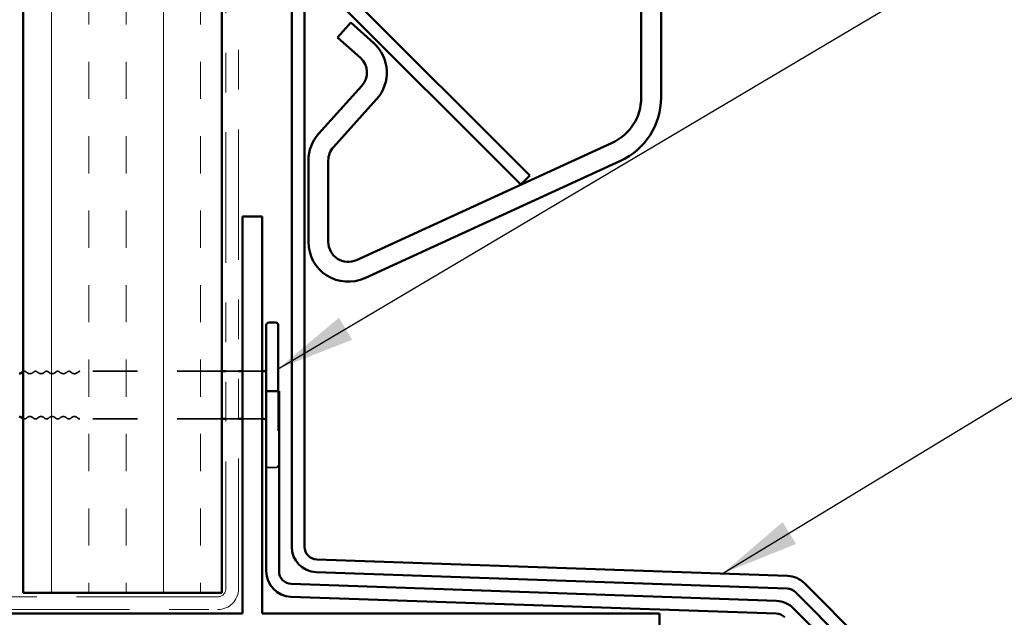
# Model space of a CAD drawing. Units: inches. Extents: x 0.6 to 33.4, y 0.6 to 21.4.
# Drawn here: x 7.8 to 10.3, y 7.7 to 9.2 of the extents above; entities that cross this region are included whole.
import ezdxf

# ---------------------------------------------------------------- set-up
doc = ezdxf.new("R2010")
doc.units = ezdxf.units.IN
doc.header["$LTSCALE"] = 2
doc.header["$MEASUREMENT"] = 0
doc.linetypes.add('DASHED', pattern=[0.2067, 0.1654, -0.0413])
doc.linetypes.add('DOUBLE_DASH_CHAIN', pattern=[1.2403, 0.6614, -0.0827, 0.1654, -0.0827, 0.1654, -0.0827])
for name, color, linetype, lineweight in [('Hatch (ANSI)', 7, 'Continuous', 18), ('Hidden (ANSI)', 7, 'DASHED', 35), ('Symbol (ANSI)', 7, 'Continuous', 25), ('Visible (ANSI)', 7, 'Continuous', 50)]:
    doc.layers.add(name, color=color, linetype=linetype, lineweight=lineweight)
doc.styles.add('Note Text (ANSI)', font='tahoma.ttf')
doc.dimstyles.new('Default (ANSI)$7', dxfattribs={"dimscale": 2, "dimtxt": 0.12, "dimasz": 0.098425, "dimexe": 0.125, "dimexo": 0.0625, "dimgap": 0.031496, "dimtad": 0, "dimtih": 1, "dimtoh": 1, "dimrnd": 1e-08, "dimzin": 4, "dimdsep": 46, "dimtxsty": 'Note Text (ANSI)', "dimcen": 0.09, "dimdle": 0.393701, "dimclrd": 256, "dimclre": 256, "dimclrt": 256, "dimadec": 0, "dimazin": 1, "dimtfac": 1, "dimtofl": 0, "dimtmove": 0, "dimatfit": 3, "dimfxl": 1, "dimtolj": 1, "dimtzin": 4, "dimlwd": -1, "dimlwe": -1, "dimarcsym": 0})

msp = doc.modelspace()

# ---------------------------------------------------------------- hatches: boundary and pattern name
at = {"layer": 'Hatch (ANSI)', "true_color": 0x804040}
h = msp.add_hatch(dxfattribs=at)
h.set_pattern_fill('INSUL', color=17, scale=0.75, angle=90, style=0)
h.paths.add_polyline_path([(7.80347, 7.75618), (7.80347, 18.85997), (8.30347, 18.85997), (8.30347, 7.75618)])

# ---------------------------------------------------------------- linework, layer by layer
at = {"layer": 'Hidden (ANSI)', "ltscale": 0.339782}
for p, q in [((8.30347, 8.31418), (7.94658, 8.31418)), ((8.30347, 8.19418), (7.94658, 8.19418))]:
    msp.add_line(p, q, dxfattribs=at)
at = {"layer": 'Hidden (ANSI)', "ltscale": 0.030375}
for p, q in [((8.34547, 8.31418), (8.31347, 8.31418)), ((8.34547, 8.19418), (8.31347, 8.19418))]:
    msp.add_line(p, q, dxfattribs=at)
at = {"layer": 'Hidden (ANSI)', "ltscale": 0.047517}
for p, q in [((8.40547, 8.31418), (8.35547, 8.31418)), ((8.40547, 8.19418), (8.35547, 8.19418))]:
    msp.add_line(p, q, dxfattribs=at)
at = {"layer": 'Hidden (ANSI)', "ltscale": 0.273463}
msp.add_line((8.44547, 8.26418), (8.44547, 8.07768), dxfattribs=at)
at = {"layer": 'Hidden (ANSI)', "ltscale": 0.017042}
msp.add_line((8.43947, 8.07168), (8.42147, 8.07168), dxfattribs=at)
at = {"layer": 'Hidden (ANSI)', "ltscale": 0.008739}
for centre, start, end in [((7.80658, 8.30668), 43.60282, 114.50889), ((7.80658, 8.20168), 245.49111, 316.39718)]:
    msp.add_arc(centre, 0.0075, start, end, dxfattribs=at)
at = {"layer": 'Hidden (ANSI)', "ltscale": 0.018152}
for centre, start, end in [((7.82058, 8.32001), 223.60282, 316.39718), ((7.84858, 8.32001), 223.60282, 316.39718), ((7.87658, 8.32001), 223.60282, 316.39718), ((7.90458, 8.32001), 223.60282, 316.39718), ((7.93258, 8.32001), 223.60282, 316.39718), ((7.82058, 8.18835), 43.60282, 136.39718), ((7.84858, 8.18835), 43.60282, 136.39718), ((7.87658, 8.18835), 43.60282, 136.39718), ((7.90458, 8.18835), 43.60282, 136.39718), ((7.93258, 8.18835), 43.60282, 136.39718)]:
    msp.add_arc(centre, 0.01183, start, end, dxfattribs=at)
at = {"layer": 'Hidden (ANSI)', "ltscale": 0.011468}
for centre, start, end in [((7.83458, 8.30668), 43.60282, 136.39718), ((7.86258, 8.30668), 43.60282, 136.39718), ((7.89058, 8.30668), 43.60282, 136.39718), ((7.91858, 8.30668), 43.60282, 136.39718), ((7.83458, 8.20168), 223.60282, 316.39718), ((7.86258, 8.20168), 223.60282, 316.39718), ((7.89058, 8.20168), 223.60282, 316.39718), ((7.91858, 8.20168), 223.60282, 316.39718)]:
    msp.add_arc(centre, 0.0075, start, end, dxfattribs=at)
at = {"layer": 'Hidden (ANSI)', "ltscale": 0.005684}
for centre, start, end in [((7.94658, 8.30668), 90, 136.39718), ((7.94658, 8.20168), 223.60282, 270)]:
    msp.add_arc(centre, 0.0075, start, end, dxfattribs=at)
at = {"layer": 'Hidden (ANSI)', "ltscale": 0.008876}
for centre, start, end in [((8.42147, 8.07768), 180, 270), ((8.43947, 8.07768), 270, 0)]:
    msp.add_arc(centre, 0.006, start, end, dxfattribs=at)
at = {"layer": 'Visible (ANSI)', "color": 17, "true_color": 0x804040}
for p, q in [((7.80347, 7.75618), (7.80347, 18.85997)), ((8.30347, 18.85997), (8.30347, 7.75618)), ((8.30347, 7.75618), (7.80347, 7.75618))]:
    msp.add_line(p, q, dxfattribs=at)
at = {"layer": 'Visible (ANSI)', "color": 11, "linetype": 'DOUBLE_DASH_CHAIN', "lineweight": 18, "ltscale": 0.248457, "true_color": 0xff8040}
for p, q in [((8.31347, 18.85997), (8.31347, 7.76618)), ((8.34547, 7.76618), (8.34547, 18.85997))]:
    msp.add_line(p, q, dxfattribs=at)
at = {"layer": 'Visible (ANSI)', "color": 1, "true_color": 0xff0000}
for p, q in [((8.47947, 10.82598), (8.47947, 7.87234)), ((8.51147, 7.87234), (8.51147, 10.82598)), ((9.07911, 8.80697), (8.56284, 9.32324)), ((8.54021, 9.30061), (9.05648, 8.78434)), ((9.07911, 8.80697), (9.05648, 8.78434)), ((8.41547, 8.26418), (8.41547, 7.81053)), ((8.44747, 8.26418), (8.41547, 8.26418)), ((8.44747, 7.81053), (8.44747, 8.26418)), ((9.72713, 7.79898), (8.54235, 7.84036)), ((8.54123, 7.80838), (9.72601, 7.767)), ((9.6997, 7.7359), (8.47835, 7.77855)), ((9.74752, 7.75765), (10.08698, 7.41819)), ((10.10961, 7.44082), (9.77015, 7.78028)), ((8.47723, 7.74657), (9.69858, 7.70392)), ((10.06435, 7.39556), (9.74272, 7.7172))]:
    msp.add_line(p, q, dxfattribs=at)
at = {"layer": 'Visible (ANSI)', "color": 5, "true_color": 0x0000ff}
for p, q in [((9.35897, 9.00327), (9.35897, 10.44398)), ((9.40897, 9.00327), (9.40897, 10.44398)), ((8.62845, 9.19233), (8.59499, 9.15517)), ((8.62845, 9.19233), (8.68575, 9.14074)), ((8.59499, 9.15517), (8.65229, 9.10358)), ((8.65599, 9.03297), (8.54715, 8.91209)), ((8.69315, 8.99951), (8.58431, 8.87864)), ((8.64231, 8.59437), (9.28608, 8.88965)), ((8.52147, 8.84518), (8.52147, 8.63981)), ((8.57147, 8.84518), (8.57147, 8.63981)), ((8.66316, 8.54892), (9.30693, 8.8442))]:
    msp.add_line(p, q, dxfattribs=at)
at = {"layer": 'Visible (ANSI)', "color": 8, "true_color": 0x808080}
for p, q in [((8.35547, 8.70418), (8.40547, 8.70418)), ((8.35547, 7.70418), (8.35547, 8.70418)), ((8.40547, 8.70418), (8.40547, 7.70418)), ((3.78347, 7.70418), (8.35547, 7.70418)), ((8.40547, 7.70418), (9.40547, 7.70418)), ((9.40547, 7.70418), (9.40547, 5.20418))]:
    msp.add_line(p, q, dxfattribs=at)
at = {"layer": 'Visible (ANSI)'}
for p, q in [((8.41547, 8.26418), (8.41547, 8.43068)), ((8.43947, 8.43668), (8.42147, 8.43668)), ((8.44547, 8.43068), (8.44547, 8.26418)), ((8.31347, 8.31418), (8.30347, 8.31418)), ((8.35547, 8.31418), (8.34547, 8.31418)), ((8.40947, 8.31418), (8.40547, 8.31418)), ((8.31347, 8.19418), (8.30347, 8.19418)), ((8.35547, 8.19418), (8.34547, 8.19418)), ((8.40947, 8.19418), (8.40547, 8.19418))]:
    msp.add_line(p, q, dxfattribs=at)
at = {"layer": 'Visible (ANSI)', "color": 11, "linetype": 'DOUBLE_DASH_CHAIN', "lineweight": 18, "ltscale": 0.268752, "true_color": 0xff8040}
for p, q in [((8.29347, 7.74618), (4.29347, 7.74618)), ((4.29347, 7.71418), (8.29347, 7.71418))]:
    msp.add_line(p, q, dxfattribs=at)
at = {"layer": 'Visible (ANSI)', "color": 5, "true_color": 0x0000ff}
for centre, radius, start, end in [((8.61883, 9.06643), 0.1, 317.99997, 47.99997), ((8.61883, 9.06643), 0.05, 317.99997, 47.99997), ((9.23397, 9.00327), 0.125, 294.63979, 0), ((9.23397, 9.00327), 0.175, 294.63979, 0), ((8.62147, 8.84518), 0.1, 137.99997, 180), ((8.62147, 8.84518), 0.05, 137.99997, 180), ((8.62147, 8.63981), 0.1, 180, 294.63979), ((8.62147, 8.63981), 0.05, 180, 294.63979)]:
    msp.add_arc(centre, radius, start, end, dxfattribs=at)
at = {"layer": 'Visible (ANSI)'}
for centre, radius, start, end in [((8.42147, 8.43068), 0.006, 90, 180), ((8.43947, 8.43068), 0.006, 0, 90), ((7.79258, 8.32001), 0.01183, 274.30725, 316.39718), ((7.80658, 8.30668), 0.0075, 114.50889, 136.39718), ((8.40947, 8.32018), 0.006, 270, 0), ((7.79258, 8.18835), 0.01183, 43.60282, 85.69275), ((7.80658, 8.20168), 0.0075, 223.60282, 245.49111), ((8.40947, 8.18818), 0.006, 0, 90)]:
    msp.add_arc(centre, radius, start, end, dxfattribs=at)
at = {"layer": 'Visible (ANSI)', "color": 1, "true_color": 0xff0000}
for centre, radius, start, end in [((8.54347, 7.87234), 0.064, 180, 268), ((8.54347, 7.87234), 0.032, 180, 268), ((8.47947, 7.81053), 0.064, 180, 268), ((8.47947, 7.81053), 0.032, 180, 268), ((9.7249, 7.73502), 0.064, 45, 88), ((9.7249, 7.73502), 0.032, 45, 88), ((9.69747, 7.67194), 0.064, 45, 88), ((9.69747, 7.67194), 0.032, 45, 88)]:
    msp.add_arc(centre, radius, start, end, dxfattribs=at)
at = {"layer": 'Visible (ANSI)', "color": 11, "linetype": 'DOUBLE_DASH_CHAIN', "lineweight": 18, "ltscale": 0.004886, "true_color": 0xff8040}
msp.add_arc((8.29347, 7.76618), 0.02, 270, 0, dxfattribs=at)
at = {"layer": 'Visible (ANSI)', "color": 11, "linetype": 'DOUBLE_DASH_CHAIN', "lineweight": 18, "ltscale": 0.012864, "true_color": 0xff8040}
msp.add_arc((8.29347, 7.76618), 0.052, 270, 0, dxfattribs=at)

# ---------------------------------------------------------------- leaders
at = {"layer": 'Symbol (ANSI)', "annotation_type": 0, "has_hookline": 1, "hookline_direction": 0}
for points, text_width in [([(8.44547, 8.3208), (10.76022, 9.6936), (10.95707, 9.6936)], 2.24043), ([(9.56364, 7.80469), (10.76669, 8.53564), (10.96354, 8.53564)], 1.41147)]:
    msp.add_leader(points, dimstyle='Default (ANSI)$7', override={"dimtad": 0}, dxfattribs=dict(at, text_width=text_width))

doc.saveas('drawing.dxf')
